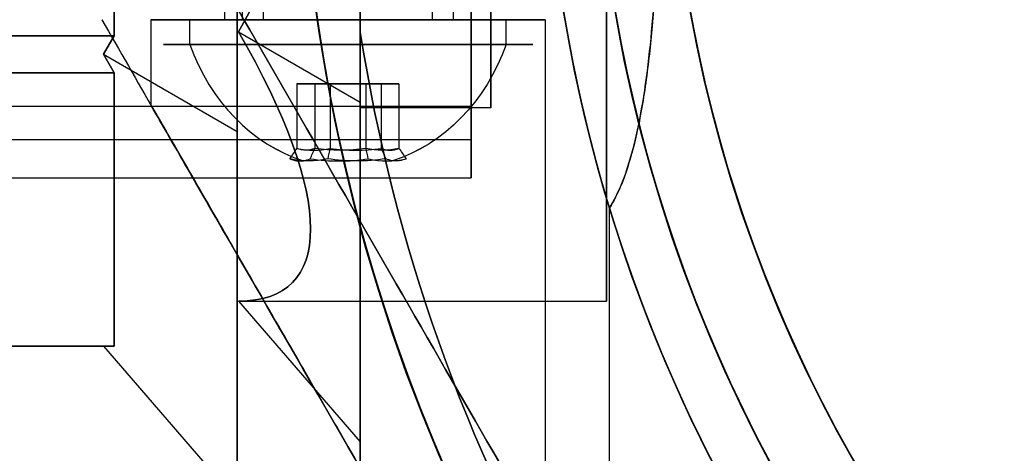
# Model space of a CAD drawing. Units: millimetres. Extents: x 4781 to 13872, y 1954 to 11923.
# Drawn here: x 9094 to 9134, y 5509 to 5527 of the extents above; entities that cross this region are included whole.
import ezdxf

# ---------------------------------------------------------------- set-up
doc = ezdxf.new("R2010")
doc.units = ezdxf.units.MM
doc.layers.add('Dimensions', color=7, linetype='Continuous')
doc.styles.get("Standard").update_dxf_attribs({"font": 'arial.ttf'})
doc.dimstyles.new('Leikkiset keinu', dxfattribs={"dimtxt": 150, "dimasz": 2.5, "dimexe": 0.06, "dimexo": 0.625, "dimtad": 0, "dimtih": 1, "dimtoh": 1, "dimdec": 0, "dimtxsty": 'Standard', "dimcen": 2.5, "dimadec": 0, "dimazin": 0, "dimtfac": 1, "dimtmove": 0, "dimatfit": 3, "dimfxl": 1, "dimarcsym": 0})

# ---------------------------------------------------------------- blocks, each defined once
blk = doc.blocks.new('*D35')
at = {"layer": 'Defpoints', "color": 0, "transparency": 16777216}
for p in [(11444.279, 5607.657, 55.706), (4790.279, 5537.142, 55.706), (11444.279, 2052.27)]:
    blk.add_point(p, dxfattribs=at)
at = {"layer": 'Dimensions', "color": 0, "lineweight": -2, "transparency": 16777216}
for p, q in [((11444.279, 5607.032), (11444.279, 2052.21)), ((4790.279, 5536.517), (4790.279, 2052.21)), ((4792.779, 2052.27), (7957.448, 2052.27)), ((11441.779, 2052.27), (8406.856, 2052.27))]:
    blk.add_line(p, q, dxfattribs=at)
at = {"layer": 'Dimensions', "color": 0, "transparency": 16777216}
for points in [[(4792.779, 2052.687), (4792.779, 2051.854), (4790.279, 2052.27)], [(11441.779, 2052.687), (11441.779, 2051.854), (11444.279, 2052.27)]]:
    blk.add_solid(points, dxfattribs=at)
at = {"layer": 'Dimensions', "color": 0, "transparency": 16777216, "insert": (8182.152, 2052.27), "char_height": 150, "attachment_point": 5}
blk.add_mtext('6654', dxfattribs=at)
blk = doc.blocks.new('*D36')
at = {"layer": 'Defpoints', "color": 0, "transparency": 16777216}
for p in [(9094.601, 9304.142, 55.706), (12608.373, 9304.142), (9749.979, 3206.794, -1869.108)]:
    blk.add_point(p, dxfattribs=at)
at = {"layer": 'Dimensions', "color": 0, "lineweight": -2, "transparency": 16777216}
for p, q in [((9095.226, 9304.142), (12608.433, 9304.142)), ((12608.373, 9301.642), (12608.373, 6332.679)), ((12608.373, 3209.294), (12608.373, 6178.257)), ((9750.604, 3206.794), (12608.433, 3206.794))]:
    blk.add_line(p, q, dxfattribs=at)
at = {"layer": 'Dimensions', "color": 0, "transparency": 16777216}
for points in [[(12607.957, 9301.642), (12608.79, 9301.642), (12608.373, 9304.142)], [(12607.957, 3209.294), (12608.79, 3209.294), (12608.373, 3206.794)]]:
    blk.add_solid(points, dxfattribs=at)
at = {"layer": 'Dimensions', "color": 0, "transparency": 16777216, "insert": (12608.373, 6255.468), "char_height": 150, "attachment_point": 5}
blk.add_mtext('6097', dxfattribs=at)

msp = doc.modelspace()

# ---------------------------------------------------------------- linework, layer by layer
at = {"extrusion": (-0.707107, 4.44089e-16, -0.707107)}
for p, q in [((9102.779, 5522.165, -33.001), (9102.779, 5552.119, -33.001)), ((9097.779, 5548.232, -28.001), (9097.779, 5526.052, -28.001)), ((9097.346, 5525.302, -27.568), (9097.779, 5526.052, -28.001)), ((9097.346, 5525.302, -27.568), (9102.779, 5522.165, -33.001))]:
    msp.add_line(p, q, dxfattribs=at)
at = {"extrusion": (-0.707107, 1.60982e-15, 0.707107)}
for p, q in [((9102.779, 5552.119, 18.88), (9102.779, 5522.165, 18.88)), ((9097.779, 5526.052, 13.88), (9097.779, 5548.232, 13.88)), ((9097.779, 5526.052, 13.88), (9097.346, 5525.302, 13.447)), ((9097.346, 5525.302, 13.447), (9102.779, 5522.165, 18.88))]:
    msp.add_line(p, q, dxfattribs=at)
at = {"extrusion": (-1, 1.55431e-15, -8.97763e-16)}
for p, q in [((9102.779, 5552.119, 18.88), (9102.779, 5522.165, 18.88)), ((9102.779, 5522.165, -33.001), (9102.779, 5552.119, -33.001)), ((9102.779, 5522.165, 18.88), (9102.779, 5507.188, -7.061)), ((9102.779, 5507.188, -7.061), (9102.779, 5522.165, -33.001))]:
    msp.add_line(p, q, dxfattribs=at)
at = {"extrusion": (0.707107, -1.60982e-15, -0.707107)}
for p in [(9107.779, 5550.923, 16.809), (9102.832, 5526.217, 11.862)]:
    msp.add_line(p, (9107.779, 5523.361, 16.809), dxfattribs=at)
at = {"extrusion": (0.707107, -4.44089e-16, 0.707107)}
for p, q in [((9107.779, 5523.361, -30.93), (9107.779, 5550.923, -30.93)), ((9102.832, 5526.217, -25.983), (9107.779, 5523.361, -30.93))]:
    msp.add_line(p, q, dxfattribs=at)
at = {"extrusion": (1, -1.55431e-15, 8.97763e-16)}
for p, q in [((9107.779, 5523.361, -30.93), (9107.779, 5550.923, -30.93)), ((9107.779, 5550.923, 16.809), (9107.779, 5523.361, 16.809)), ((9107.779, 5526.196, 20.439), (9107.779, 5548.088, 20.439)), ((9107.779, 5548.088, -34.561), (9107.779, 5526.196, -34.561)), ((9107.779, 5509.58, -7.061), (9107.779, 5523.361, -30.93)), ((9107.779, 5523.361, 16.809), (9107.779, 5509.58, -7.061))]:
    msp.add_line(p, q, dxfattribs=at)
at = {"extrusion": (8.97763e-16, -9.26469e-16, -1)}
for p, q in [((9097.779, 5548.232, -28.001), (9097.779, 5526.052, -28.001)), ((9097.779, 5526.052, -28.001), (9079.779, 5526.052, -28.001))]:
    msp.add_line(p, q, dxfattribs=at)
for p, q in [((9097.779, 5526.052, 13.88), (9097.779, 5548.232, 13.88)), ((9102.996, 5526.706, -341.415), (9102.996, 5548.106, -341.415)), ((9102.996, 5526.706, -341.415), (9102.996, 5548.106, -341.415)), ((9103.852, 5526.706, -341.93), (9103.852, 5548.106, -341.93)), ((9103.852, 5526.706, -341.93), (9103.852, 5548.106, -341.93)), ((9107.779, 5548.088, -34.561), (9107.779, 5526.196, -34.561)), ((9107.779, 5548.088, -1796.995), (9107.779, 5526.196, -1796.995)), ((9107.779, 5548.088, -1533.993), (9107.779, 5526.196, -1533.993)), ((9110.706, 5526.706, -346.056), (9110.706, 5548.106, -346.056)), ((9110.706, 5526.706, -346.056), (9110.706, 5548.106, -346.056)), ((9111.563, 5526.706, -346.572), (9111.563, 5548.106, -346.572)), ((9111.563, 5526.706, -346.572), (9111.563, 5548.106, -346.572)), ((9102.279, 5526.706, -343.993), (9102.279, 5537.142, -343.993)), ((9102.279, 5526.706, -343.993), (9102.279, 5537.142, -343.993)), ((9112.279, 5526.706, -343.993), (9112.279, 5537.142, -343.993)), ((9112.279, 5526.706, -343.993), (9112.279, 5537.142, -343.993)), ((9099.279, 5526.706, -303.993), (9099.279, 5523.242, -303.993)), ((9099.279, 5526.706, -343.993), (9099.279, 5523.242, -343.993)), ((9099.279, 5526.706, -303.993), (9099.279, 5523.242, -303.993)), ((9099.279, 5526.706, -343.993), (9099.279, 5523.242, -343.993)), ((9100.854, 5525.706, -300.125), (9100.854, 5526.706, -300.125)), ((9100.854, 5525.706, -300.125), (9100.854, 5526.706, -300.125)), ((9100.854, 5525.706, -340.125), (9100.854, 5526.706, -340.125)), ((9100.854, 5525.706, -340.125), (9100.854, 5526.706, -340.125)), ((9113.705, 5525.706, -307.861), (9113.705, 5526.706, -307.861)), ((9113.705, 5525.706, -307.861), (9113.705, 5526.706, -307.861)), ((9113.705, 5525.706, -347.861), (9113.705, 5526.706, -347.861)), ((9113.705, 5525.706, -347.861), (9113.705, 5526.706, -347.861)), ((9115.279, 5526.706, -303.993), (9115.279, 5495.529, -303.993)), ((9115.279, 5526.706, -343.993), (9115.279, 5495.529, -343.993)), ((9115.279, 5526.706, -303.993), (9115.279, 5495.529, -303.993)), ((9115.279, 5526.706, -343.993), (9115.279, 5495.529, -343.993)), ((9079.779, 5526.052, 13.88), (9097.779, 5526.052, 13.88)), ((7122.279, 5523.205, -13.493), (9112.279, 5523.205, -13.493)), ((7122.279, 5523.205, -13.493), (9112.279, 5523.205, -13.493)), ((9113.079, 5523.137, -1769.495), (9107.779, 5523.137, -1769.495)), ((9113.079, 5523.137, -1769.495), (9107.779, 5523.137, -1769.495)), ((9113.079, 5523.137, -1506.493), (9107.779, 5523.137, -1506.493)), ((9113.079, 5523.137, -1506.493), (9107.779, 5523.137, -1506.493)), ((7122.279, 5521.843, -14.121), (9112.279, 5521.843, -14.121)), ((7122.279, 5521.843, -14.121), (9112.279, 5521.843, -14.121)), ((9078.934, 5520.292, -7.061), (9112.279, 5520.292, -7.061)), ((9078.934, 5520.292, -7.061), (9112.279, 5520.292, -7.061)), ((9117.898, 5500.994, -351.493), (9117.898, 5519.069, -351.493)), ((9117.898, 5500.994, -296.493), (9117.898, 5519.069, -296.493)), ((9117.898, 5500.994, -351.493), (9117.898, 5519.069, -351.493)), ((9102.832, 5515.292, -7.061), (9117.779, 5515.292, -7.061)), ((9102.832, 5515.292, -7.061), (9117.779, 5515.292, -7.061))]:
    msp.add_line(p, q)
at = {"extrusion": (8.97763e-16, -7.11245e-16, -1)}
msp.add_line((9107.779, 5526.196, 20.439), (9107.779, 5548.088, 20.439), dxfattribs=at)
at = {"extrusion": (1, 5.71765e-15, 3.88293e-15)}
for p, q in [((9107.779, 5526.196, -1741.995), (9107.779, 5548.088, -1741.995)), ((9107.779, 5548.088, -1796.995), (9107.779, 5526.196, -1796.995)), ((9107.779, 5526.196, -1478.993), (9107.779, 5548.088, -1478.993)), ((9107.779, 5548.088, -1533.993), (9107.779, 5526.196, -1533.993))]:
    msp.add_line(p, q, dxfattribs=at)
at = {"extrusion": (4.29723e-15, -5.01254e-15, -1)}
for p, q in [((9107.779, 5526.196, -1741.995), (9107.779, 5548.088, -1741.995)), ((9107.779, 5526.196, -1478.993), (9107.779, 5548.088, -1478.993))]:
    msp.add_line(p, q, dxfattribs=at)
at = {"extrusion": (-0.866025, -0.5, 1.17442e-15)}
msp.add_line((9097.279, 5526.706, -297.888), (9097.279, 5526.706, -350.098), dxfattribs=at)
at = {"extrusion": (-1, 5.55112e-16, 7.06537e-16)}
msp.add_line((9097.279, 5526.706, -297.888), (9097.279, 5526.706, -350.098), dxfattribs=at)
at = {"extrusion": (0.707107, 0.612372, -0.353553)}
for p, q in [((9102.832, 5526.217, 11.862), (9107.779, 5523.361, 16.809)), ((9107.779, 5523.361, 16.809), (9107.779, 5509.58, -7.061)), ((9102.832, 5515.292, -7.061), (9107.779, 5509.58, -7.061))]:
    msp.add_line(p, q, dxfattribs=at)
at = {"extrusion": (0.707107, 0.612372, 0.353553)}
for p, q in [((9102.832, 5526.217, -25.983), (9107.779, 5523.361, -30.93)), ((9107.779, 5509.58, -7.061), (9107.779, 5523.361, -30.93)), ((9102.832, 5515.292, -7.061), (9107.779, 5509.58, -7.061))]:
    msp.add_line(p, q, dxfattribs=at)
at = {"extrusion": (-2.77556e-17, -0.5, -0.866025)}
for p, q in [((9097.779, 5526.052, -28.001), (9079.779, 5526.052, -28.001)), ((9097.346, 5525.302, -27.568), (9097.779, 5526.052, -28.001)), ((9097.779, 5524.552, -27.135), (9097.346, 5525.302, -27.568)), ((9079.779, 5524.552, -27.135), (9097.779, 5524.552, -27.135))]:
    msp.add_line(p, q, dxfattribs=at)
at = {"extrusion": (-1.55431e-15, -0.5, 0.866025)}
for p, q in [((9079.779, 5526.052, 13.88), (9097.779, 5526.052, 13.88)), ((9097.779, 5526.052, 13.88), (9097.346, 5525.302, 13.447)), ((9097.346, 5525.302, 13.447), (9097.779, 5524.552, 13.014)), ((9097.779, 5524.552, 13.014), (9079.779, 5524.552, 13.014))]:
    msp.add_line(p, q, dxfattribs=at)
at = {"extrusion": (-0.707107, -0.612372, -0.353553)}
for p, q in [((9097.346, 5525.302, -27.568), (9102.779, 5522.165, -33.001)), ((9097.779, 5524.552, -27.135), (9097.346, 5525.302, -27.568)), ((9097.779, 5524.552, -27.135), (9097.779, 5513.462, -7.927)), ((9102.779, 5507.188, -7.061), (9102.779, 5522.165, -33.001)), ((9097.346, 5513.462, -7.061), (9102.779, 5507.188, -7.061)), ((9097.346, 5513.462, -7.061), (9097.779, 5513.462, -7.927))]:
    msp.add_line(p, q, dxfattribs=at)
at = {"extrusion": (-0.707107, -0.612372, 0.353553)}
for p, q in [((9097.346, 5525.302, 13.447), (9102.779, 5522.165, 18.88)), ((9097.346, 5525.302, 13.447), (9097.779, 5524.552, 13.014)), ((9097.779, 5513.462, -6.195), (9097.779, 5524.552, 13.014)), ((9102.779, 5522.165, 18.88), (9102.779, 5507.188, -7.061)), ((9097.346, 5513.462, -7.061), (9102.779, 5507.188, -7.061)), ((9097.779, 5513.462, -6.195), (9097.346, 5513.462, -7.061))]:
    msp.add_line(p, q, dxfattribs=at)
at = {"extrusion": (-8.88178e-16, -0.866025, -0.5)}
for p, q in [((9079.779, 5524.552, -27.135), (9097.779, 5524.552, -27.135)), ((9097.779, 5524.552, -27.135), (9097.779, 5513.462, -7.927)), ((9097.779, 5513.462, -7.927), (9079.779, 5513.462, -7.927))]:
    msp.add_line(p, q, dxfattribs=at)
at = {"extrusion": (-1.83187e-15, -0.866025, 0.5)}
for p, q in [((9097.779, 5524.552, 13.014), (9079.779, 5524.552, 13.014)), ((9097.779, 5513.462, -6.195), (9097.779, 5524.552, 13.014)), ((9079.779, 5513.462, -6.195), (9097.779, 5513.462, -6.195))]:
    msp.add_line(p, q, dxfattribs=at)
at = {"extrusion": (0.938637, -2.80035e-15, -0.344906)}
for p, q in [((9105.208, 5524.106, -304.352), (9105.208, 5521.488, -304.352)), ((9105.208, 5524.106, -304.352), (9105.933, 5524.106, -302.379)), ((9105.208, 5524.106, -344.352), (9105.208, 5521.488, -344.352)), ((9105.208, 5524.106, -344.352), (9105.933, 5524.106, -342.379)), ((9105.933, 5524.106, -302.379), (9105.933, 5521.488, -302.379)), ((9105.933, 5524.106, -342.379), (9105.933, 5521.488, -342.379))]:
    msp.add_line(p, q, dxfattribs=at)
at = {"extrusion": (0.768016, -9.90075e-16, 0.64043)}
for p, q in [((9105.208, 5524.106, -304.352), (9105.208, 5521.488, -304.352)), ((9106.554, 5524.106, -305.966), (9105.208, 5524.106, -304.352)), ((9105.208, 5524.106, -344.352), (9105.208, 5521.488, -344.352)), ((9106.554, 5524.106, -345.966), (9105.208, 5524.106, -344.352)), ((9106.554, 5524.106, -305.966), (9106.554, 5521.488, -305.966)), ((9106.554, 5524.106, -345.966), (9106.554, 5521.488, -345.966))]:
    msp.add_line(p, q, dxfattribs=at)
at = {"extrusion": (-1.32914e-15, -1, 3.29747e-15)}
for p, q in [((9105.208, 5524.106, -304.352), (9105.933, 5524.106, -302.379)), ((9106.554, 5524.106, -305.966), (9105.208, 5524.106, -304.352)), ((9105.208, 5524.106, -344.352), (9105.933, 5524.106, -342.379)), ((9106.554, 5524.106, -345.966), (9105.208, 5524.106, -344.352)), ((9105.933, 5524.106, -302.379), (9108.004, 5524.106, -302.02)), ((9105.933, 5524.106, -342.379), (9108.004, 5524.106, -342.02)), ((9108.626, 5524.106, -305.608), (9106.554, 5524.106, -305.966)), ((9108.626, 5524.106, -345.608), (9106.554, 5524.106, -345.966)), ((9108.004, 5524.106, -302.02), (9109.35, 5524.106, -303.635)), ((9108.004, 5524.106, -342.02), (9109.35, 5524.106, -343.635)), ((9109.35, 5524.106, -303.635), (9108.626, 5524.106, -305.608)), ((9109.35, 5524.106, -343.635), (9108.626, 5524.106, -345.608))]:
    msp.add_line(p, q, dxfattribs=at)
at = {"extrusion": (0.170621, -1.81028e-15, -0.985337)}
for p, q in [((9105.933, 5524.106, -302.379), (9105.933, 5521.488, -302.379)), ((9105.933, 5524.106, -302.379), (9108.004, 5524.106, -302.02)), ((9105.933, 5524.106, -342.379), (9105.933, 5521.488, -342.379)), ((9105.933, 5524.106, -342.379), (9108.004, 5524.106, -342.02)), ((9108.004, 5524.106, -302.02), (9108.004, 5521.488, -302.02)), ((9108.004, 5524.106, -342.02), (9108.004, 5521.488, -342.02))]:
    msp.add_line(p, q, dxfattribs=at)
at = {"extrusion": (-0.170621, 1.81028e-15, 0.985337)}
for p, q in [((9106.554, 5524.106, -305.966), (9106.554, 5521.488, -305.966)), ((9108.626, 5524.106, -305.608), (9106.554, 5524.106, -305.966)), ((9106.554, 5524.106, -345.966), (9106.554, 5521.488, -345.966)), ((9108.626, 5524.106, -345.608), (9106.554, 5524.106, -345.966)), ((9108.626, 5524.106, -305.608), (9108.626, 5521.488, -305.608)), ((9108.626, 5524.106, -345.608), (9108.626, 5521.488, -345.608))]:
    msp.add_line(p, q, dxfattribs=at)
at = {"extrusion": (-0.768016, 9.90075e-16, -0.64043)}
for p, q in [((9108.004, 5524.106, -302.02), (9108.004, 5521.488, -302.02)), ((9108.004, 5524.106, -302.02), (9109.35, 5524.106, -303.635)), ((9108.004, 5524.106, -342.02), (9108.004, 5521.488, -342.02)), ((9108.004, 5524.106, -342.02), (9109.35, 5524.106, -343.635)), ((9109.35, 5524.106, -303.635), (9109.35, 5521.488, -303.635)), ((9109.35, 5524.106, -343.635), (9109.35, 5521.488, -343.635))]:
    msp.add_line(p, q, dxfattribs=at)
at = {"extrusion": (-0.938637, 2.80035e-15, 0.344906)}
for p, q in [((9108.626, 5524.106, -305.608), (9108.626, 5521.488, -305.608)), ((9109.35, 5524.106, -303.635), (9108.626, 5524.106, -305.608)), ((9108.626, 5524.106, -345.608), (9108.626, 5521.488, -345.608)), ((9109.35, 5524.106, -343.635), (9108.626, 5524.106, -345.608)), ((9109.35, 5524.106, -303.635), (9109.35, 5521.488, -303.635)), ((9109.35, 5524.106, -343.635), (9109.35, 5521.488, -343.635))]:
    msp.add_line(p, q, dxfattribs=at)
at = {"extrusion": (-4.67342e-16, -7.10788e-16, -1)}
msp.add_line((9117.898, 5500.994, -296.493), (9117.898, 5519.069, -296.493), dxfattribs=at)
at = {"extrusion": (-1.55431e-15, -1, -3.29493e-15)}
for p, q in [((9079.779, 5513.462, -6.195), (9097.779, 5513.462, -6.195)), ((9097.779, 5513.462, -7.927), (9079.779, 5513.462, -7.927)), ((9097.346, 5513.462, -7.061), (9097.779, 5513.462, -7.927)), ((9097.779, 5513.462, -6.195), (9097.346, 5513.462, -7.061))]:
    msp.add_line(p, q, dxfattribs=at)
at = {"extrusion": (4.53743e-15, -4.59651e-15, -1)}
for centre, radius, start, end in [((-9177.279, 5537.142, 1801.995), 72, 300, 90), ((-9177.279, 5537.142, 1736.995), 72, 300, 90), ((-9177.279, 5537.142, 1801.995), 72, 300, 90), ((-9177.279, 5537.142, 1538.993), 72, 300, 90), ((-9177.279, 5537.142, 1473.993), 72, 300, 90), ((-9177.279, 5537.142, 1538.993), 72, 300, 90), ((-9177.279, 5537.142, 1736.995), 60, 300, 90), ((-9177.279, 5537.142, 1473.993), 60, 300, 90), ((-9177.279, 5537.142, 1801.995), 60, 270, 90), ((-9177.279, 5537.142, 1538.993), 60, 270, 90), ((-9177.279, 5537.142, 1741.995), 62.071, 300, 73.07201), ((-9177.279, 5537.142, 1741.995), 62.071, 300, 73.07201), ((-9177.279, 5537.142, 1478.993), 62.071, 300, 73.07201), ((-9177.279, 5537.142, 1478.993), 62.071, 300, 73.07201), ((-9177.279, 5537.142, 1791.924), 57, 270, 90), ((-9177.279, 5537.142, 1798.995), 57, 270, 90), ((-9177.279, 5537.142, 1791.924), 57, 270, 90), ((-9177.279, 5537.142, 1798.995), 57, 270, 90), ((-9177.279, 5537.142, 1528.922), 57, 270, 90), ((-9177.279, 5537.142, 1535.993), 57, 270, 90), ((-9177.279, 5537.142, 1528.922), 57, 270, 90), ((-9177.279, 5537.142, 1535.993), 57, 270, 90), ((-9177.279, 5537.142, 1796.995), 70.357, 308.95044, 351.04956), ((-9177.279, 5537.142, 1741.995), 70.357, 308.95044, 351.04956), ((-9177.279, 5537.142, 1741.995), 70.357, 308.95044, 351.04956), ((-9177.279, 5537.142, 1533.993), 70.357, 308.95044, 351.04956), ((-9177.279, 5537.142, 1478.993), 70.357, 308.95044, 351.04956), ((-9177.279, 5537.142, 1478.993), 70.357, 308.95044, 351.04956)]:
    msp.add_arc(centre, radius, start, end, dxfattribs=at)
at = {"extrusion": (8.97763e-16, -7.11245e-16, -1)}
for centre, radius, start, end in [((-9177.279, 5537.142, 39.561), 72, 270, 90), ((-9177.279, 5537.142, -25.439), 72, 270, 90), ((-9177.279, 5537.142, 39.561), 72, 270, 90), ((-9177.279, 5537.142, 39.561), 60, 300, 90), ((-9177.279, 5537.142, -25.439), 60, 270, 90), ((-9177.279, 5537.142, -20.439), 62.071, 286.92799, 73.0722), ((-9177.279, 5537.142, -20.439), 62.071, 286.92799, 73.0722), ((-9177.279, 5537.142, 36.561), 57, 300, 90), ((-9177.279, 5537.142, 29.49), 57, 300, 90), ((-9177.279, 5537.142, 36.561), 57, 300, 90), ((-9177.279, 5537.142, 29.49), 57, 300, 90), ((-9177.279, 5537.142, -20.439), 70.357, 308.95044, 351.04956), ((-9177.279, 5537.142, 34.561), 70.357, 308.95044, 351.04956), ((-9177.279, 5537.142, -20.439), 70.357, 308.95044, 351.04956)]:
    msp.add_arc(centre, radius, start, end, dxfattribs=at)
for centre, radius, start, end in [((9177.279, 5537.142, 25.439), 72, 90, 270), ((9177.279, 5537.142, -1736.995), 72, 90, 240), ((9177.279, 5537.142, -1473.993), 72, 90, 240), ((9177.279, 5537.142, -39.561), 60, 90, 240), ((9177.279, 5537.142, 25.439), 60, 90, 270), ((9177.279, 5537.142, -1801.995), 60, 90, 270), ((9177.279, 5537.142, -1736.995), 60, 90, 240), ((9177.279, 5537.142, -1538.993), 60, 90, 270), ((9177.279, 5537.142, -1473.993), 60, 90, 240), ((9177.279, 5537.142, -34.561), 62.071, 106.9278, 240), ((9177.279, 5537.142, -34.561), 62.071, 106.9278, 240), ((9177.279, 5537.142, -1796.995), 62.071, 106.92799, 253.0722), ((9177.279, 5537.142, -1796.995), 62.071, 106.92799, 253.0722), ((9177.279, 5537.142, -1533.993), 62.071, 106.92799, 253.0722), ((9177.279, 5537.142, -1533.993), 62.071, 106.92799, 253.0722), ((9177.279, 5537.142, 22.439), 57, 90, 240), ((9177.279, 5537.142, 15.368), 57, 90, 240), ((9177.279, 5537.142, 15.368), 57, 90, 240), ((9177.279, 5537.142, 22.439), 57, 90, 240), ((9177.279, 5537.142, -1747.066), 57, 90, 240), ((9177.279, 5537.142, -1739.995), 57, 90, 240), ((9177.279, 5537.142, -1739.995), 57, 90, 240), ((9177.279, 5537.142, -1747.066), 57, 90, 240), ((9177.279, 5537.142, -1484.064), 57, 90, 240), ((9177.279, 5537.142, -1476.993), 57, 90, 240), ((9177.279, 5537.142, -1476.993), 57, 90, 240), ((9177.279, 5537.142, -1484.064), 57, 90, 240), ((9177.279, 5537.142, -291.493), 72, 180, 330), ((9177.279, 5537.142, -356.493), 60, 180, 0), ((9177.279, 5537.142, -291.493), 60, 180, 330), ((9177.279, 5537.142, -301.564), 57, 180, 330), ((9177.279, 5537.142, -294.493), 57, 180, 330), ((9177.279, 5537.142, -294.493), 57, 180, 330), ((9177.279, 5537.142, -301.564), 57, 180, 330), ((9177.279, 5537.142, -34.561), 70.357, 188.95044, 231.04956), ((9177.279, 5537.142, -1796.995), 70.357, 188.95044, 231.04956), ((9177.279, 5537.142, -1533.993), 70.357, 188.95044, 231.04956), ((9177.279, 5537.142, -351.493), 62.071, 196.92799, 343.0722), ((9177.279, 5537.142, -351.493), 62.071, 196.92799, 343.0722)]:
    msp.add_arc(centre, radius, start, end)
at = {"extrusion": (1, -1.33227e-15, 8.97763e-16)}
for start, end in [(0, 180), (180, 0), (0, 180), (180, 0)]:
    msp.add_arc((5537.142, -7.061, 9117.779), 21.85, start, end, dxfattribs=at)
at = {"extrusion": (1, -4.57632e-16, 1.40758e-15)}
for radius, start, end in [(16.85, 204.7732, 24.7732), (15.35, 204.7732, 24.7732), (16.85, 24.7732, 204.7732), (15.35, 24.7732, 204.7732)]:
    msp.add_arc((5537.142, -7.061, 9112.279), radius, start, end, dxfattribs=at)
at = {"extrusion": (-1, 4.57632e-16, -1.40758e-15)}
for radius, start, end in [(16.85, 155.2268, 335.2268), (15.35, 155.2268, 335.2268), (16.85, 335.2268, 155.2268), (15.35, 335.2268, 155.2268)]:
    msp.add_arc((-5537.142, -7.061, -9112.279), radius, start, end, dxfattribs=at)
at = {"extrusion": (-1, 1.36002e-14, -7.58402e-16)}
for start, end in [(180, 0), (0, 180), (180, 0), (0, 180)]:
    msp.add_arc((-5537.142, -7.061, -9112.279), 16.85, start, end, dxfattribs=at)
at = {"extrusion": (-1, -5.44009e-15, -3.88293e-15)}
for centre, start, end in [((-5537.142, -1769.495, -9107.779), 360, 180), ((-5537.142, -1769.495, -9107.779), 180, 360), ((-5537.142, -1506.493, -9107.779), 360, 180), ((-5537.142, -1506.493, -9107.779), 180, 360)]:
    msp.add_arc(centre, 14.006, start, end, dxfattribs=at)
at = {"extrusion": (1, 5.44009e-15, 3.88293e-15)}
for centre, start, end in [((5537.142, -1769.495, 9107.779), 360, 180), ((5537.142, -1769.495, 9107.779), 180, 360), ((5537.142, -1506.493, 9107.779), 360, 180), ((5537.142, -1506.493, 9107.779), 180, 360)]:
    msp.add_arc(centre, 14.006, start, end, dxfattribs=at)
at = {"extrusion": (-1, -5.82867e-15, -3.88293e-15)}
for centre, start, end in [((-5537.142, -1769.495, -9113.079), 0, 180), ((-5537.142, -1769.495, -9113.079), 180, 0), ((-5537.142, -1506.493, -9113.079), 0, 180), ((-5537.142, -1506.493, -9113.079), 180, 0)]:
    msp.add_arc(centre, 14.006, start, end, dxfattribs=at)
at = {"extrusion": (1, 5.82867e-15, 3.88293e-15)}
for centre, start, end in [((5537.142, -1769.495, 9113.079), 360, 180), ((5537.142, -1769.495, 9113.079), 180, 0), ((5537.142, -1506.493, 9113.079), 360, 180), ((5537.142, -1506.493, 9113.079), 180, 0)]:
    msp.add_arc(centre, 14.006, start, end, dxfattribs=at)
at = {"extrusion": (-8.83375e-16, -4.70591e-16, -1)}
for centre, radius, start, end in [((-9177.279, 5537.142, 356.493), 72, 210, 0), ((-9177.279, 5537.142, 291.493), 72, 210, 0), ((-9177.279, 5537.142, 356.493), 72, 210, 0), ((-9177.279, 5537.142, 291.493), 60, 210, 0), ((-9177.279, 5537.142, 356.493), 60, 180, 0), ((-9177.279, 5537.142, 346.422), 57, 180, 0), ((-9177.279, 5537.142, 353.493), 57, 180, 0), ((-9177.279, 5537.142, 346.422), 57, 180, 0), ((-9177.279, 5537.142, 353.493), 57, 180, 0), ((-9177.279, 5537.142, 296.493), 62.071, 210, 343.07201), ((-9177.279, 5537.142, 296.493), 62.071, 210, 343.07201)]:
    msp.add_arc(centre, radius, start, end, dxfattribs=at)
at = {"extrusion": (1.4988e-15, 1, -1.12509e-15)}
for start, end in [(0, 180), (180, 0)]:
    msp.add_arc((-9107.279, -343.993, 5526.706), 8, start, end, dxfattribs=at)
at = {"extrusion": (-1.4988e-15, -1, 1.12509e-15)}
for start, end in [(0, 180), (180, 0)]:
    msp.add_arc((9107.279, -343.993, -5526.706), 8, start, end, dxfattribs=at)
at = {"extrusion": (8.32667e-16, 1, -1.12509e-15)}
for start, end in [(180, 0), (0, 180)]:
    msp.add_arc((-9107.279, -343.993, 5526.706), 5, start, end, dxfattribs=at)
at = {"extrusion": (-8.32667e-16, -1, 1.12509e-15)}
for start, end in [(0, 180), (180, 0)]:
    msp.add_arc((9107.279, -343.993, -5526.706), 5, start, end, dxfattribs=at)
at = {"extrusion": (1.0219e-15, -1, 1.88214e-15)}
for centre, start, end in [((9107.279, -303.993, -5525.706), 148.9521, 328.9521), ((9107.279, -303.993, -5525.706), 148.9521, 328.9521), ((9107.279, -343.993, -5525.706), 148.9521, 328.9521), ((9107.279, -343.993, -5525.706), 148.9521, 328.9521), ((9107.279, -303.993, -5525.706), 328.9521, 148.9521), ((9107.279, -303.993, -5525.706), 328.9521, 148.9521), ((9107.279, -343.993, -5525.706), 328.9521, 148.9521), ((9107.279, -343.993, -5525.706), 328.9521, 148.9521)]:
    msp.add_arc(centre, 7.5, start, end, dxfattribs=at)
at = {"extrusion": (0.515755, 2.13955e-15, 0.856736)}
for centre in [(5528.831, -7959.32, 4436.685), (5528.831, -7959.32, 4436.685), (5528.831, -7979.951, 4402.415), (5528.831, -7979.951, 4402.415)]:
    msp.add_arc(centre, 8.125, 112.6199, 164.9419, dxfattribs=at)
at = {"extrusion": (-0.515755, -2.13955e-15, -0.856736)}
for centre in [(-5528.831, -7959.32, -4436.685), (-5528.831, -7959.32, -4436.685), (-5528.831, -7979.951, -4402.415), (-5528.831, -7979.951, -4402.415)]:
    msp.add_arc(centre, 8.125, 292.6199, 344.9419, dxfattribs=at)
at = {"extrusion": (0.938637, -2.80035e-15, -0.344906)}
for centre, radius, start, end in [((5528.831, 2855.818, 8651.46), 7.418, 171.8556, 188.1444), ((5528.831, 2855.818, 8651.46), 7.418, 171.8556, 188.1444), ((5528.831, 2818.273, 8665.256), 7.418, 171.8556, 188.1444), ((5528.831, 2818.273, 8665.256), 7.418, 171.8556, 188.1444), ((5528.831, 2855.818, 8655.353), 7.856, 182.9049, 188.7628), ((5528.831, 2855.818, 8655.353), 7.856, 182.9049, 188.7628), ((5528.831, 2818.273, 8669.149), 7.856, 182.9049, 188.7628), ((5528.831, 2818.273, 8669.149), 7.856, 182.9049, 188.7628), ((5528.831, 2855.818, 8655.353), 7.856, 171.2372, 182.9049), ((5528.831, 2855.818, 8655.353), 7.856, 171.2372, 182.9049), ((5528.831, 2818.273, 8669.149), 7.856, 171.2372, 182.9049), ((5528.831, 2818.273, 8669.149), 7.856, 171.2372, 182.9049)]:
    msp.add_arc(centre, radius, start, end, dxfattribs=at)
at = {"extrusion": (0.768016, -9.90075e-16, 0.64043)}
for centre, radius, start, end in [((5528.831, -6066.051, 6798.031), 7.418, 171.8556, 188.1444), ((5528.831, -6066.051, 6798.031), 7.418, 171.8556, 188.1444), ((5528.831, -6096.772, 6772.414), 7.418, 171.8556, 188.1444), ((5528.831, -6096.772, 6772.414), 7.418, 171.8556, 188.1444), ((5528.831, -6066.051, 6801.924), 7.856, 171.2372, 188.7628), ((5528.831, -6066.051, 6801.924), 7.856, 171.2372, 188.7628), ((5528.831, -6096.772, 6776.307), 7.856, 171.2372, 188.7628), ((5528.831, -6096.772, 6776.307), 7.856, 171.2372, 188.7628)]:
    msp.add_arc(centre, radius, start, end, dxfattribs=at)
at = {"extrusion": (0.170621, -1.81028e-15, -0.985337)}
for centre, radius, start, end in [((5528.831, 8921.869, 1851.608), 7.418, 171.8556, 188.1444), ((5528.831, 8921.869, 1851.608), 7.418, 171.8556, 188.1444), ((5528.831, 8915.044, 1891.022), 7.418, 171.8556, 188.1444), ((5528.831, 8915.044, 1891.022), 7.418, 171.8556, 188.1444), ((5528.831, 8921.869, 1855.502), 7.856, 171.2372, 188.7628), ((5528.831, 8921.869, 1855.502), 7.856, 171.2372, 188.7628), ((5528.831, 8915.044, 1894.915), 7.856, 171.2372, 188.7628), ((5528.831, 8915.044, 1894.915), 7.856, 171.2372, 188.7628)]:
    msp.add_arc(centre, radius, start, end, dxfattribs=at)
at = {"extrusion": (-0.170621, 1.81028e-15, 0.985337)}
for centre, radius, start, end in [((-5528.831, 8921.869, -1855.249), 7.418, 351.8556, 8.1444), ((-5528.831, 8921.869, -1855.249), 7.418, 351.8556, 8.1444), ((-5528.831, 8915.044, -1894.662), 7.418, 351.8556, 8.1444), ((-5528.831, 8915.044, -1894.662), 7.418, 351.8556, 8.1444), ((-5528.831, 8921.869, -1851.356), 7.856, 351.2372, 8.7628), ((-5528.831, 8921.869, -1851.356), 7.856, 351.2372, 8.7628), ((-5528.831, 8915.044, -1890.769), 7.856, 351.2372, 8.7628), ((-5528.831, 8915.044, -1890.769), 7.856, 351.2372, 8.7628)]:
    msp.add_arc(centre, radius, start, end, dxfattribs=at)
at = {"extrusion": (-0.768016, 9.90075e-16, -0.64043)}
for centre, radius, start, end in [((-5528.831, -6066.051, -6801.671), 7.418, 351.8556, 8.1444), ((-5528.831, -6066.051, -6801.671), 7.418, 351.8556, 8.1444), ((-5528.831, -6096.772, -6776.054), 7.418, 351.8556, 8.1444), ((-5528.831, -6096.772, -6776.054), 7.418, 351.8556, 8.1444), ((-5528.831, -6066.051, -6797.778), 7.856, 351.2372, 8.7628), ((-5528.831, -6066.051, -6797.778), 7.856, 351.2372, 8.7628), ((-5528.831, -6096.772, -6772.161), 7.856, 351.2372, 8.7628), ((-5528.831, -6096.772, -6772.161), 7.856, 351.2372, 8.7628)]:
    msp.add_arc(centre, radius, start, end, dxfattribs=at)
at = {"extrusion": (-0.938637, 2.80035e-15, 0.344906)}
for centre, radius, start, end in [((-5528.831, 2855.818, -8655.1), 7.418, 351.8556, 8.1444), ((-5528.831, 2855.818, -8655.1), 7.418, 351.8556, 8.1444), ((-5528.831, 2818.273, -8668.896), 7.418, 351.8556, 8.1444), ((-5528.831, 2818.273, -8668.896), 7.418, 351.8556, 8.1444), ((-5528.831, 2855.818, -8651.207), 7.856, 351.2372, 2.9049), ((-5528.831, 2855.818, -8651.207), 7.856, 351.2372, 2.9049), ((-5528.831, 2818.273, -8665.003), 7.856, 351.2372, 2.9049), ((-5528.831, 2818.273, -8665.003), 7.856, 351.2372, 2.9049), ((-5528.831, 2855.818, -8651.207), 7.856, 2.9049, 8.7628), ((-5528.831, 2855.818, -8651.207), 7.856, 2.9049, 8.7628), ((-5528.831, 2818.273, -8665.003), 7.856, 2.9049, 8.7628), ((-5528.831, 2818.273, -8665.003), 7.856, 2.9049, 8.7628)]:
    msp.add_arc(centre, radius, start, end, dxfattribs=at)
at = {"extrusion": (0.707107, -1.66533e-15, -0.707107)}
msp.add_ellipse((9083.91, 5537.142, -7.061), major_axis=(-21.85, 0, -21.85), ratio=0.707107, start_param=2.617994, end_param=3.665191, dxfattribs=at)
msp.add_ellipse((9083.91, 5537.142, -7.061), major_axis=(-21.85, 0, -21.85), ratio=0.707107, start_param=2.617994, end_param=3.665191, dxfattribs=at)
at = {"extrusion": (0.707107, -6.66134e-16, 0.707107)}
msp.add_ellipse((9083.91, 5537.142, -7.061), major_axis=(-21.85, 0, 21.85), ratio=0.707107, start_param=2.617994, end_param=3.665191, dxfattribs=at)
msp.add_ellipse((9083.91, 5537.142, -7.061), major_axis=(-21.85, 0, 21.85), ratio=0.707107, start_param=2.617994, end_param=3.665191, dxfattribs=at)
at = {"extrusion": (0.866025, 0.5, 1.11827e-13)}
msp.add_ellipse((9107.279, 5519.386, -343.993), major_axis=(-13, 22.517), ratio=0.5, start_param=1.176005, end_param=3.756549, dxfattribs=at)
msp.add_ellipse((9107.279, 5519.386, -343.993), major_axis=(-13, 22.517), ratio=0.5, start_param=1.176005, end_param=3.756549, dxfattribs=at)
at = {"extrusion": (0.866025, 0.5, -5.46916e-14)}
msp.add_ellipse((9107.279, 5519.386, -303.993), major_axis=(-13, 22.517), ratio=0.5, start_param=2.526636, end_param=5.10718, dxfattribs=at)
msp.add_ellipse((9107.279, 5519.386, -303.993), major_axis=(-13, 22.517), ratio=0.5, start_param=2.526636, end_param=5.10718, dxfattribs=at)
at = {"extrusion": (0.707107, 0.612372, -0.353553)}
msp.add_ellipse((9083.91, 5537.142, -7.061), major_axis=(-21.85, 18.923, -10.925), ratio=0.707107, start_param=2.617994, end_param=3.665191, dxfattribs=at)
msp.add_ellipse((9083.91, 5537.142, -7.061), major_axis=(-21.85, 18.923, -10.925), ratio=0.707107, start_param=2.617994, end_param=3.665191, dxfattribs=at)
at = {"extrusion": (0.707107, 0.612372, 0.353553)}
msp.add_ellipse((9083.91, 5537.142, -7.061), major_axis=(-21.85, 18.923, 10.925), ratio=0.707107, start_param=2.617994, end_param=3.665191, dxfattribs=at)
msp.add_ellipse((9083.91, 5537.142, -7.061), major_axis=(-21.85, 18.923, 10.925), ratio=0.707107, start_param=2.617994, end_param=3.665191, dxfattribs=at)
at = {"extrusion": (0.866025, 0.5, 9.37274e-16)}
for centre, start_param, end_param in [((9107.279, 5509.386, -303.993), 0, 3.141593), ((9107.279, 5509.386, -343.993), -3.141593, 0)]:
    msp.add_ellipse(centre, major_axis=(-8, 13.856), ratio=0.5, start_param=start_param, end_param=end_param, dxfattribs=at)
at = {"extrusion": (0.866025, 0.5, 1.04607e-16)}
msp.add_ellipse((9107.279, 5509.386, -343.993), major_axis=(-8, 13.856), ratio=0.5, start_param=0, end_param=3.141593, dxfattribs=at)
at = {"extrusion": (0.866025, 0.5, -1.97706e-15)}
msp.add_ellipse((9107.279, 5509.386, -303.993), major_axis=(-8, 13.856), ratio=0.5, start_param=-3.141593, end_param=0, dxfattribs=at)
at = {"extrusion": (-0.866025, -0.5, -9.37274e-16)}
for centre, start_param, end_param in [((9107.279, 5509.386, -303.993), 3.141593, 6.283185), ((9107.279, 5509.386, -343.993), 6.283185, 9.424778)]:
    msp.add_ellipse(centre, major_axis=(-8, 13.856), ratio=0.5, start_param=start_param, end_param=end_param, dxfattribs=at)
at = {"extrusion": (-0.866025, -0.5, 1.97706e-15)}
msp.add_ellipse((9107.279, 5509.386, -303.993), major_axis=(-8, 13.856), ratio=0.5, start_param=6.283185, end_param=9.424778, dxfattribs=at)
at = {"extrusion": (-0.866025, -0.5, -1.04607e-16)}
msp.add_ellipse((9107.279, 5509.386, -343.993), major_axis=(-8, 13.856), ratio=0.5, start_param=3.141593, end_param=6.283185, dxfattribs=at)
for points, weights in [([(9102.779, 5502.13, 17.836), (9102.779, 5537.142, 28.811), (9102.779, 5572.155, 17.836)], [1.48941667239, 1.64570072699, 1.48941667239]), ([(9102.779, 5502.13, -31.958), (9102.779, 5537.142, -42.932), (9102.779, 5572.155, -31.958)], [1.53451028635, 1.69552600063, 1.53451028635]), ([(9102.779, 5502.13, -31.958), (9102.779, 5537.142, -42.932), (9102.779, 5572.155, -31.958)], [1.53451028635, 1.69552600063, 1.53451028635]), ([(9102.779, 5502.13, 17.836), (9102.779, 5537.142, 28.811), (9102.779, 5572.155, 17.836)], [1.48941667239, 1.64570072699, 1.48941667239]), ([(9102.779, 5572.155, -1794.392), (9102.779, 5537.142, -1805.366), (9102.779, 5502.13, -1794.392)], [1.48941667239, 1.64570072699, 1.48941667239]), ([(9102.779, 5572.155, -1794.392), (9102.779, 5537.142, -1805.366), (9102.779, 5502.13, -1794.392)], [1.48941667239, 1.64570072699, 1.48941667239]), ([(9102.779, 5572.155, -1744.598), (9102.779, 5537.142, -1733.624), (9102.779, 5502.13, -1744.598)], [1.53451028635, 1.69552600063, 1.53451028635]), ([(9102.779, 5572.155, -1744.598), (9102.779, 5537.142, -1733.624), (9102.779, 5502.13, -1744.598)], [1.53451028635, 1.69552600063, 1.53451028635]), ([(9102.779, 5572.155, -1531.39), (9102.779, 5537.142, -1542.365), (9102.779, 5502.13, -1531.39)], [1.48941667239, 1.64570072699, 1.48941667239]), ([(9102.779, 5572.155, -1531.39), (9102.779, 5537.142, -1542.365), (9102.779, 5502.13, -1531.39)], [1.48941667239, 1.64570072699, 1.48941667239]), ([(9102.779, 5572.155, -1481.596), (9102.779, 5537.142, -1470.622), (9102.779, 5502.13, -1481.596)], [1.53451028635, 1.69552600063, 1.53451028635]), ([(9102.779, 5572.155, -1481.596), (9102.779, 5537.142, -1470.622), (9102.779, 5502.13, -1481.596)], [1.53451028635, 1.69552600063, 1.53451028635]), ([(9097.279, 5526.706, -350.098), (9113.607, 5498.426, -359.334), (9130.267, 5469.57, -348.89)], [1.50592744995, 1.63823422234, 1.49018364691]), ([(9097.279, 5526.706, -350.098), (9113.607, 5498.426, -359.334), (9130.267, 5469.57, -348.89)], [1.50592744995, 1.63823422234, 1.49018364691]), ([(9097.279, 5526.706, -297.888), (9113.607, 5498.426, -288.653), (9130.267, 5469.57, -299.096)], [1.54608086798, 1.68191541267, 1.52991727878]), ([(9097.279, 5526.706, -297.888), (9113.607, 5498.426, -288.653), (9130.267, 5469.57, -299.096)], [1.54608086798, 1.68191541267, 1.52991727878]), ([(9107.779, 5503.469, 15.376), (9107.779, 5515.362, 19.197), (9107.779, 5526.196, 20.439)], [1.47108871164, 1.52498134772, 1.54336100997]), ([(9107.779, 5503.469, -29.497), (9107.779, 5515.362, -33.318), (9107.779, 5526.196, -34.561)], [1.47108871164, 1.52498134772, 1.54336100997]), ([(9107.779, 5503.469, 15.376), (9107.779, 5515.362, 19.197), (9107.779, 5526.196, 20.439)], [1.47108871164, 1.52498134772, 1.54336100997]), ([(9107.779, 5503.469, -29.497), (9107.779, 5515.362, -33.318), (9107.779, 5526.196, -34.561)], [1.47108871164, 1.52498134772, 1.54336100997]), ([(9107.779, 5526.196, -1741.995), (9107.779, 5515.362, -1743.237), (9107.779, 5503.469, -1747.058)], [1.54336100997, 1.52498134772, 1.47108871164]), ([(9107.779, 5526.196, -1796.995), (9107.779, 5515.362, -1795.753), (9107.779, 5503.469, -1791.932)], [1.54336100997, 1.52498134772, 1.47108871164]), ([(9107.779, 5526.196, -1796.995), (9107.779, 5515.362, -1795.753), (9107.779, 5503.469, -1791.932)], [1.54336100997, 1.52498134772, 1.47108871164]), ([(9107.779, 5526.196, -1741.995), (9107.779, 5515.362, -1743.237), (9107.779, 5503.469, -1747.058)], [1.54336100997, 1.52498134772, 1.47108871164]), ([(9107.779, 5526.196, -1478.993), (9107.779, 5515.362, -1480.235), (9107.779, 5503.469, -1484.057)], [1.54336100997, 1.52498134772, 1.47108871164]), ([(9107.779, 5526.196, -1533.993), (9107.779, 5515.362, -1532.751), (9107.779, 5503.469, -1528.93)], [1.54336100997, 1.52498134772, 1.47108871164]), ([(9107.779, 5526.196, -1533.993), (9107.779, 5515.362, -1532.751), (9107.779, 5503.469, -1528.93)], [1.54336100997, 1.52498134772, 1.47108871164]), ([(9107.779, 5526.196, -1478.993), (9107.779, 5515.362, -1480.235), (9107.779, 5503.469, -1484.057)], [1.54336100997, 1.52498134772, 1.47108871164])]:
    msp.add_rational_spline(points, weights, degree=2)
for points, knots in [([(9119.917, 5531.706, -300.945), (9119.917, 5531.693, -300.943), (9119.916, 5531.68, -300.942), (9119.859, 5529.798, -300.706), (9119.765, 5527.949, -300.342), (9119.548, 5525.569, -299.688), (9119.461, 5524.779, -299.443), (9119.236, 5523.233, -298.882), (9119.098, 5522.477, -298.566), (9118.791, 5521.199, -297.945), (9118.579, 5520.493, -297.55), (9118.223, 5519.65, -296.973), (9118.073, 5519.346, -296.741), (9117.898, 5519.069, -296.493)], [2.535073, 2.535073, 2.535073, 2.535073, 2.538773, 2.538773, 3.054911, 3.054911, 3.281906, 3.281906, 3.508901, 3.508901, 3.718075, 3.718075, 3.833409, 3.833409, 3.833409, 3.833409]), ([(9119.917, 5531.706, -300.945), (9119.917, 5531.693, -300.943), (9119.916, 5531.68, -300.942), (9119.859, 5529.798, -300.706), (9119.765, 5527.949, -300.342), (9119.548, 5525.569, -299.688), (9119.461, 5524.779, -299.443), (9119.236, 5523.233, -298.882), (9119.098, 5522.477, -298.566), (9118.791, 5521.199, -297.945), (9118.579, 5520.493, -297.55), (9118.223, 5519.65, -296.973), (9118.073, 5519.346, -296.741), (9117.898, 5519.069, -296.493)], [2.535073, 2.535073, 2.535073, 2.535073, 2.538773, 2.538773, 3.054911, 3.054911, 3.281906, 3.281906, 3.508901, 3.508901, 3.718075, 3.718075, 3.833409, 3.833409, 3.833409, 3.833409]), ([(9117.898, 5519.069, -351.493), (9118.092, 5519.376, -351.218), (9118.257, 5519.719, -350.962), (9118.623, 5520.621, -350.359), (9118.801, 5521.229, -350.025), (9119.101, 5522.5, -349.412), (9119.223, 5523.163, -349.135), (9119.531, 5525.217, -348.375), (9119.662, 5526.67, -347.965), (9119.831, 5529.329, -347.388), (9119.883, 5530.519, -347.19), (9119.917, 5531.706, -347.042)], [-6.130632, -6.130632, -6.130632, -6.130632, -6.002514, -6.002514, -5.787098, -5.787098, -5.571683, -5.571683, -5.140851, -5.140851, -4.803516, -4.803516, -4.803516, -4.803516]), ([(9117.898, 5519.069, -351.493), (9118.092, 5519.376, -351.218), (9118.257, 5519.719, -350.962), (9118.623, 5520.621, -350.359), (9118.801, 5521.229, -350.025), (9119.101, 5522.5, -349.412), (9119.223, 5523.163, -349.135), (9119.531, 5525.217, -348.375), (9119.662, 5526.67, -347.965), (9119.831, 5529.329, -347.388), (9119.883, 5530.519, -347.19), (9119.917, 5531.706, -347.042)], [-6.130632, -6.130632, -6.130632, -6.130632, -6.002514, -6.002514, -5.787098, -5.787098, -5.571683, -5.571683, -5.140851, -5.140851, -4.803516, -4.803516, -4.803516, -4.803516])]:
    msp.add_open_spline(points, degree=3, knots=knots)
for points in [[(9104.921, 5521.067, -304.402), (9105.017, 5521.207, -304.385), (9105.113, 5521.347, -304.368), (9105.208, 5521.488, -304.352)], [(9104.921, 5521.067, -304.402), (9105.017, 5521.207, -304.385), (9105.113, 5521.347, -304.368), (9105.208, 5521.488, -304.352)], [(9104.921, 5521.067, -344.402), (9105.017, 5521.207, -344.385), (9105.113, 5521.347, -344.368), (9105.208, 5521.488, -344.352)], [(9104.921, 5521.067, -344.402), (9105.017, 5521.207, -344.385), (9105.113, 5521.347, -344.368), (9105.208, 5521.488, -344.352)], [(9105.746, 5521.067, -302.155), (9105.809, 5521.207, -302.23), (9105.871, 5521.347, -302.304), (9105.933, 5521.488, -302.379)], [(9105.746, 5521.067, -302.155), (9105.809, 5521.207, -302.23), (9105.871, 5521.347, -302.304), (9105.933, 5521.488, -302.379)], [(9105.746, 5521.067, -342.155), (9105.809, 5521.207, -342.23), (9105.871, 5521.347, -342.304), (9105.933, 5521.488, -342.379)], [(9105.746, 5521.067, -342.155), (9105.809, 5521.207, -342.23), (9105.871, 5521.347, -342.304), (9105.933, 5521.488, -342.379)], [(9106.554, 5521.488, -305.966), (9106.521, 5521.347, -306.057), (9106.487, 5521.207, -306.149), (9106.454, 5521.067, -306.24)], [(9106.554, 5521.488, -305.966), (9106.521, 5521.347, -306.057), (9106.487, 5521.207, -306.149), (9106.454, 5521.067, -306.24)], [(9106.554, 5521.488, -345.966), (9106.521, 5521.347, -346.057), (9106.487, 5521.207, -346.149), (9106.454, 5521.067, -346.24)], [(9106.554, 5521.488, -345.966), (9106.521, 5521.347, -346.057), (9106.487, 5521.207, -346.149), (9106.454, 5521.067, -346.24)], [(9108.105, 5521.067, -301.746), (9108.071, 5521.207, -301.838), (9108.038, 5521.347, -301.929), (9108.004, 5521.488, -302.02)], [(9108.105, 5521.067, -301.746), (9108.071, 5521.207, -301.838), (9108.038, 5521.347, -301.929), (9108.004, 5521.488, -302.02)], [(9108.105, 5521.067, -341.746), (9108.071, 5521.207, -341.838), (9108.038, 5521.347, -341.929), (9108.004, 5521.488, -342.02)], [(9108.105, 5521.067, -341.746), (9108.071, 5521.207, -341.838), (9108.038, 5521.347, -341.929), (9108.004, 5521.488, -342.02)], [(9108.626, 5521.488, -305.608), (9108.688, 5521.347, -305.682), (9108.75, 5521.207, -305.757), (9108.812, 5521.067, -305.832)], [(9108.626, 5521.488, -305.608), (9108.688, 5521.347, -305.682), (9108.75, 5521.207, -305.757), (9108.812, 5521.067, -305.832)], [(9108.626, 5521.488, -345.608), (9108.688, 5521.347, -345.682), (9108.75, 5521.207, -345.757), (9108.812, 5521.067, -345.832)], [(9108.626, 5521.488, -345.608), (9108.688, 5521.347, -345.682), (9108.75, 5521.207, -345.757), (9108.812, 5521.067, -345.832)], [(9109.35, 5521.488, -303.635), (9109.446, 5521.347, -303.618), (9109.542, 5521.207, -303.601), (9109.638, 5521.067, -303.585)], [(9109.35, 5521.488, -303.635), (9109.446, 5521.347, -303.618), (9109.542, 5521.207, -303.601), (9109.638, 5521.067, -303.585)], [(9109.35, 5521.488, -343.635), (9109.446, 5521.347, -343.618), (9109.542, 5521.207, -343.601), (9109.638, 5521.067, -343.585)], [(9109.35, 5521.488, -343.635), (9109.446, 5521.347, -343.618), (9109.542, 5521.207, -343.601), (9109.638, 5521.067, -343.585)]]:
    msp.add_open_spline(points, degree=3)

# ---------------------------------------------------------------- dimensions: what is measured, and where the dimension line sits
at = {"layer": 'Dimensions'}
dim = msp.add_linear_dim(base=(12608.373, 9304.142), p1=(9749.979, 3206.794, -1869.108), p2=(9094.601, 9304.142, 55.706), angle=90, dimstyle='Leikkiset keinu', override={"dimlfac": 1}, dxfattribs=at)
dim.commit()
dim.dimension.update_dxf_attribs({"geometry": '*D36', "text_midpoint": (12608.373, 6255.468)})
dim = msp.add_linear_dim(base=(11444.279, 2052.27), p1=(4790.279, 5537.142, 55.706), p2=(11444.279, 5607.657, 55.706), dimstyle='Leikkiset keinu', dxfattribs=at)
dim.commit()
dim.dimension.update_dxf_attribs({"geometry": '*D35', "text_midpoint": (8182.152, 2052.27), "dimtype": 160})

doc.saveas('drawing.dxf')
